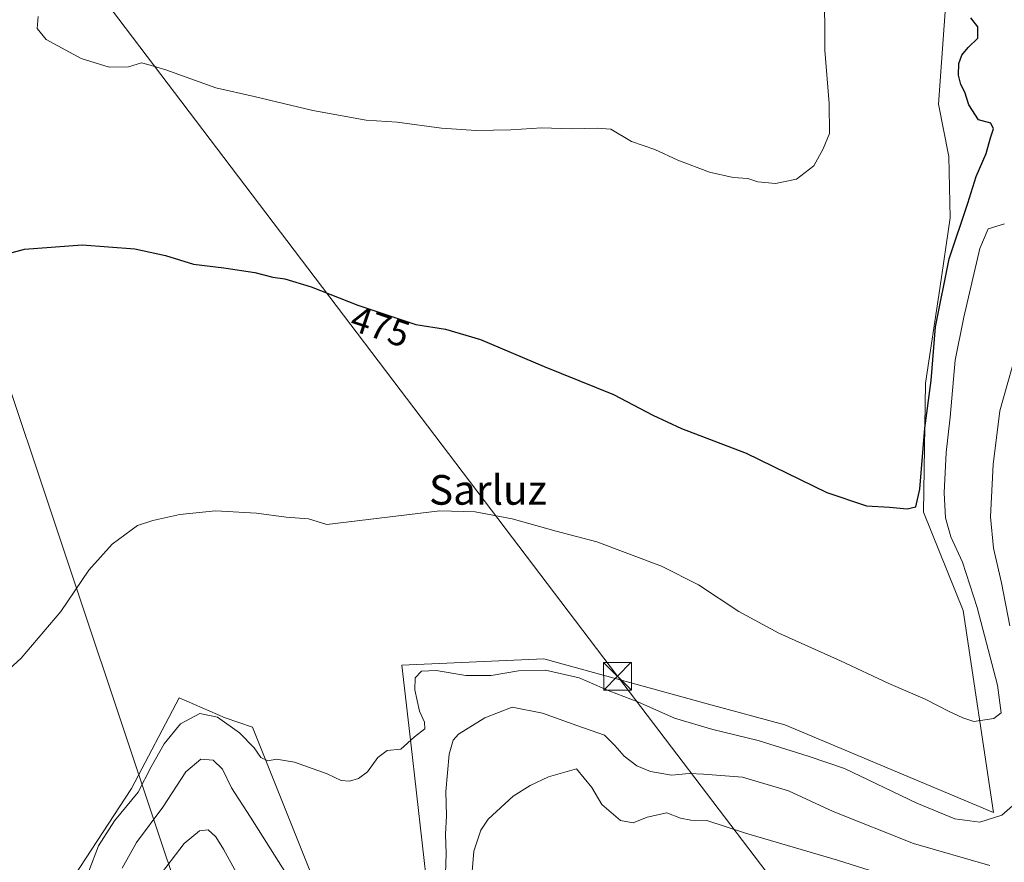
# Model space of a CAD drawing. Units: metres. Extents: x 600390 to 603844, y 4745358 to 4747722.
# Drawn here: x 601420 to 601686, y 4746727 to 4746955 of the extents above; entities that cross this region are included whole.
import ezdxf
from ezdxf.enums import TextEntityAlignment as Align

# ---------------------------------------------------------------- set-up
doc = ezdxf.new("R2010")
doc.units = ezdxf.units.M
doc.header["$MEASUREMENT"] = 0
for name, color, linetype, lineweight in [('Cultivos herbáceos CxS', 92, 'Continuous', 0), ('Curva de nivel maestra', 30, 'Continuous', 30), ('Curva de nivel normal', 30, 'Continuous', 0), ('Entidad de ámbito territorial', 7, 'Continuous', 0), ('Entidad de ámbito territorial CxS', 92, 'Continuous', 0), ('Núcleo urbano CxS', 7, 'Continuous', 0), ('Pastizal CxS', 92, 'Continuous', 0), ('Recinto industrial CxS', 135, 'Continuous', 0), ('Rótulo de curva de nivel directora', 7, 'Continuous', 0), ('Tendido', 6, 'Continuous', 0), ('Texto cartográfico', 7, 'Continuous', 0), ('Torre de tendido puntual', 7, 'Continuous', 0)]:
    doc.layers.add(name, color=color, linetype=linetype, lineweight=lineweight)
doc.styles.add('Style-Arial', font='txt')

# ---------------------------------------------------------------- blocks, each defined once
blk = doc.blocks.new('*U11')
at = {"layer": 'Cultivos herbáceos CxS', "color": 92, "linetype": 'Continuous', "lineweight": 0}
for points in [[(601671.6593000004, 4746985.8533, 476.4602000000014), (601667.7219000002, 4746932.031500001, 476.8565999999992), (601670.5676999995, 4746917.877499999, 477.082899999994), (601670.9193000002, 4746901.3715, 477.1521999999969), (601668.1492999997, 4746882.259500001, 476.2195000000065), (601664.2451, 4746856.771500001, 476.4067000000068), (601663.6567000002, 4746821.938899999, 474.5908999999957), (601674.4508999997, 4746795.389699999, 471.6692999999942), (601682.6004999997, 4746740.9485, 467.5801999999967), (601626.2468999998, 4746764.5211, 468.0256999999983), (601605.6659000004, 4746770.1809, 467.4055999999982), (601561.1945000002, 4746782.410900001, 467.0108000000037), (601522.9024999999, 4746780.6863, 466.4750000000058), (601525.3010999998, 4746759.717700001, 465.2023000000045), (601529.9310999997, 4746719.235500001, 462.9622999999993)], [(601498.5796999997, 4746723.863299999, 463.3810999999987), (601482.5938999997, 4746763.939300001, 465.8362000000052), (601475.2452999996, 4746766.466700001, 465.7814999999973), (601462.8010999998, 4746771.840299999, 466.5353000000032), (601449.9073000001, 4746747.357100001, 466.2694000000047), (601431.4477000004, 4746719.015100001, 465.8923000000068)]]:
    blk.add_polyline3d(points, dxfattribs=at)
blk = doc.blocks.new('*U12')
at = {"layer": 'Pastizal CxS', "color": 92, "linetype": 'Continuous', "lineweight": 0}
for points in [[(601431.4477000004, 4746719.015100001, 465.8923000000068), (601449.9073000001, 4746747.357100001, 466.2694000000047), (601462.8010999998, 4746771.840299999, 466.5353000000032), (601475.2452999996, 4746766.466700001, 465.7814999999973), (601482.5938999997, 4746763.939300001, 465.8362000000052), (601498.5796999997, 4746723.863299999, 463.3810999999987)], [(601529.9310999997, 4746719.235500001, 462.9622999999993), (601525.3010999998, 4746759.717700001, 465.2023000000045), (601522.9024999999, 4746780.6863, 466.4750000000058), (601561.1945000002, 4746782.410900001, 467.0108000000037), (601605.6659000004, 4746770.1809, 467.4055999999982), (601626.2468999998, 4746764.5211, 468.0256999999983), (601682.6004999997, 4746740.9485, 467.5801999999967), (601674.4508999997, 4746795.389699999, 471.6692999999942), (601663.6567000002, 4746821.938899999, 474.5908999999957), (601664.2451, 4746856.771500001, 476.4067000000068), (601668.1492999997, 4746882.259500001, 476.2195000000065), (601670.9193000002, 4746901.3715, 477.1521999999969), (601670.5676999995, 4746917.877499999, 477.082899999994), (601667.7219000002, 4746932.031500001, 476.8565999999992), (601671.6593000004, 4746985.8533, 476.4602000000014)]]:
    blk.add_polyline3d(points, dxfattribs=at)
blk = doc.blocks.new('5TTEND')
at = {"layer": 'Recinto industrial CxS', "color": 7, "linetype": 'Continuous', "lineweight": 0}
for p, q in [((-0.375, 0.3754), (0.375, -0.3746)), ((0.3720000000000001, 0.3784000000000001), (-0.3720000000000001, -0.3776))]:
    blk.add_line(p, q, dxfattribs=at)
at = {"layer": 'Recinto industrial CxS', "color": 7, "linetype": 'Continuous', "lineweight": 0, "flags": 128}
blk.add_lwpolyline([(-0.375, -0.3746), (0.375, -0.3746), (0.375, 0.3754), (-0.375, 0.3754), (-0.3720000000000001, -0.3776)], dxfattribs=at)

msp = doc.modelspace()

# ---------------------------------------------------------------- linework, layer by layer
at = {"layer": 'Cultivos herbáceos CxS', "color": 92, "linetype": 'Continuous', "lineweight": 0}
for points in [[(601529.9310999997, 4746719.235500001, 462.9622999999993), (601525.3010999998, 4746759.717700001, 465.2023000000045), (601522.9024999999, 4746780.6863, 466.4750000000058), (601561.1945000002, 4746782.410900001, 467.0108000000037), (601605.6659000004, 4746770.1809, 467.4055999999982), (601626.2468999998, 4746764.5211, 468.0256999999983), (601682.6004999997, 4746740.9485, 467.5801999999967), (601674.4508999997, 4746795.389699999, 471.6692999999942), (601663.6567000002, 4746821.938899999, 474.5908999999957), (601664.2451, 4746856.771500001, 476.4067000000068), (601668.1492999997, 4746882.259500001, 476.2195000000065), (601670.9193000002, 4746901.3715, 477.1521999999969), (601670.5676999995, 4746917.877499999, 477.082899999994), (601667.7219000002, 4746932.031500001, 476.8565999999992), (601671.6593000004, 4746985.8533, 476.4602000000014)], [(601431.4477000004, 4746719.015100001, 465.8923000000068), (601449.9073000001, 4746747.357100001, 466.2694000000047), (601462.8010999998, 4746771.840299999, 466.5353000000032), (601475.2452999996, 4746766.466700001, 465.7814999999973), (601482.5938999997, 4746763.939300001, 465.8362000000052), (601498.5796999997, 4746723.863299999, 463.3810999999987)]]:
    msp.add_polyline3d(points, dxfattribs=at)
at = {"layer": 'Curva de nivel maestra', "color": 30, "linetype": 'Continuous', "lineweight": 30, "elevation": 475, "flags": 128}
msp.add_lwpolyline([(601408.0199999996, 4746889.420100001), (601421.0899999999, 4746892.9001), (601436.6399999997, 4746894.050100001), (601450.8399999999, 4746893.0001), (601459.0899999999, 4746891.2301), (601466.7000000002, 4746888.850099999), (601474.8899999997, 4746887.9101), (601483.2199999997, 4746886.640100001), (601488.0800000001, 4746885.360099999), (601491.3300000001, 4746884.950099999), (601498.4699999997, 4746882.710100001), (601511.04, 4746877.8201), (601526.6699999999, 4746872.5601), (601534.6900000004, 4746871.340100001), (601544.1600000003, 4746868.5701), (601561.3499999996, 4746861.210100001), (601580.0599999996, 4746853.710100001), (601590.6399999997, 4746848.130100001), (601598.3799999999, 4746844.520099999), (601615.8799999999, 4746837.850099999), (601637.6399999997, 4746827.280099999), (601648.2999999998, 4746823.6601), (601654.5, 4746823.3301), (601659.3099999996, 4746822.8201), (601661.6100000005, 4746823.4001), (601662.7000000002, 4746828.1601), (601664.0499999998, 4746844.620100001), (601665.79, 4746857.440099999), (601666.9299999997, 4746871.920100001), (601670.6299999999, 4746890.280099999), (601675.6799999997, 4746905.3301), (601677.9199999999, 4746912.4801), (601680.5999999996, 4746918.7401), (601681.79, 4746922.960100001), (601682.5599999996, 4746925.370100001), (601681.9100000003, 4746926.9301), (601678.5, 4746927.8201), (601675.9000000004, 4746931.880100001), (601674.8200000003, 4746935.280099999), (601673.7800000003, 4746937.390100001), (601673.1900000004, 4746939.9001), (601673.2800000003, 4746943.0101), (601674.0599999996, 4746945.270099999), (601675.7800000003, 4746947.3301), (601678.3499999996, 4746949.840100001), (601678.3799999999, 4746952.940099999), (601676.4699999997, 4746955.370100001)], dxfattribs=at)
at = {"layer": 'Curva de nivel normal', "color": 30, "linetype": 'Continuous', "lineweight": 0, "flags": 128}
for points, elevation in [([(601424.79, 4746955.720000001), (601424.5, 4746952.430000001), (601426.9000000004, 4746949.5), (601436.3600000005, 4746944.34), (601443.9400000004, 4746942.01), (601449.1699999999, 4746942.140000001), (601452.6100000005, 4746943.220000001), (601454.3200000003, 4746942.789999999), (601459.2400000002, 4746941.279999999), (601472.7400000002, 4746936.49), (601483.0700000003, 4746934.130000001), (601498.8799999999, 4746930.33), (601513.3200000003, 4746927.680000001), (601521.6500000004, 4746927.16), (601533.6500000004, 4746925.57), (601542.9800000006, 4746924.9), (601552.3200000003, 4746925.119999999), (601560.6500000004, 4746925.640000001), (601568.6500000004, 4746925.350000001), (601575.6399999997, 4746925.600000001), (601579.3300000001, 4746925.310000001), (601584.8499999996, 4746921.980000001), (601591.1699999999, 4746919.77), (601597.4199999999, 4746916.949999999), (601605.9100000003, 4746913.66), (601612.29, 4746912.279999999), (601616.2800000003, 4746911.939999999), (601619.0199999996, 4746911.119999999), (601623.7800000003, 4746910.600000001), (601629.4100000003, 4746911.779999999), (601634.1200000001, 4746915.439999999), (601636.6399999997, 4746919.960000001), (601638.29, 4746924.09), (601638.2400000002, 4746932.199999999), (601637.04, 4746946.58), (601636.9800000006, 4746964.26)], 480), ([(601408.3399999999, 4746771.789999999), (601420.1399999997, 4746782.529999999), (601430.8899999997, 4746795.130000001), (601438.4100000003, 4746806.289999999), (601444.7599999999, 4746813.310000001), (601451.5999999996, 4746818.380000001), (601455.6900000004, 4746819.67), (601463, 4746821.300000001), (601472.6100000005, 4746822.34), (601483.7000000002, 4746821.720000001), (601491.6799999997, 4746820.640000001), (601497.6799999997, 4746820.130000001), (601502.6500000004, 4746818.600000001), (601533.1799999997, 4746822.310000001), (601542.7400000002, 4746822.029999999), (601552.6600000003, 4746820.130000001), (601564.5199999996, 4746816.779999999), (601575.5199999996, 4746813.970000001), (601592.9900000002, 4746807.390000001), (601602.9600000001, 4746802.32), (601613.8399999999, 4746795.109999999), (601624.6399999997, 4746789.310000001), (601641.2999999998, 4746781.850000001), (601654.3300000001, 4746775.680000001), (601664.1799999997, 4746771.51), (601670.6500000004, 4746768.180000001), (601674.3300000001, 4746766.449999999), (601677.2800000003, 4746765.470000001), (601682.6799999997, 4746766.300000001), (601684.6699999999, 4746767.800000001), (601683.6299999999, 4746775.289999999), (601678.1799999997, 4746796.230000001), (601674.2000000002, 4746808.439999999), (601671.0599999996, 4746815.279999999), (601669.6699999999, 4746820.390000001), (601669.3200000003, 4746827.130000001), (601669.79, 4746838.039999999), (601670.8700000001, 4746847.609999999), (601672.2400000002, 4746862.949999999), (601674.6299999999, 4746874.609999999), (601678.8600000005, 4746893.109999999), (601681.1299999999, 4746898.359999999), (601685.5199999996, 4746899.76)], 470), ([(601689.75, 4746868.74), (601684.3200000003, 4746849.279999999), (601682.4600000001, 4746834.789999999), (601681.8099999996, 4746820.710000001), (601682.5800000001, 4746812.220000001), (601684.7100000001, 4746802.890000001), (601686.9900000002, 4746791.289999999)], 465), ([(601690.7100000001, 4746745.34), (601684.7999999998, 4746740.220000001), (601678.8799999999, 4746738.26), (601672.1799999997, 4746739.180000001), (601661.8600000005, 4746743.460000001), (601642.3799999999, 4746752.75), (601632.5800000001, 4746756.140000001), (601619.0599999996, 4746760.369999999), (601606.8700000001, 4746763.289999999), (601596.5, 4746766.380000001), (601586.5899999999, 4746770.730000001), (601579.0700000003, 4746773.680000001), (601570.7300000006, 4746777.25), (601561.6799999997, 4746779.32), (601554.4400000004, 4746779.119999999), (601547.04, 4746777.859999999), (601540.2199999997, 4746777.9), (601532.1900000004, 4746779.26), (601528.2300000006, 4746779.02), (601526.5300000003, 4746777.220000001), (601526.4400000004, 4746774), (601527.6500000004, 4746768.220000001), (601529.04, 4746765.289999999), (601529.0999999996, 4746763.5), (601526.3200000003, 4746761.33), (601522.6500000004, 4746757.980000001), (601518.9800000006, 4746757.600000001), (601516.4600000001, 4746755.74), (601513.6600000003, 4746751.9), (601511.2199999997, 4746750.060000001), (601508.7400000002, 4746749.390000001), (601506.5199999996, 4746749.51), (601502.7599999999, 4746751.369999999), (601493.9699999997, 4746754.470000001), (601489.1100000005, 4746755.26), (601486.7100000001, 4746754.880000001), (601484.8700000001, 4746755.720000001), (601483.0800000001, 4746758.380000001), (601479.0999999996, 4746762.390000001), (601473.1699999999, 4746766.630000001), (601468.3700000001, 4746767.609999999), (601463.1500000004, 4746764.810000001), (601458.7599999999, 4746759.4), (601455.2199999997, 4746753.220000001), (601451.7199999997, 4746746.42), (601445.3300000001, 4746738.630000001), (601441.0199999996, 4746731.9), (601438.4400000004, 4746725.08)], 465), ([(601681.6399999997, 4746726.58), (601661.04, 4746732.5), (601639.3200000003, 4746741.15), (601627.2599999999, 4746746.720000001), (601614.8499999996, 4746750.480000001), (601604.3700000001, 4746751.26), (601600.4600000001, 4746751.430000001), (601595.6799999997, 4746751.01), (601589.9900000002, 4746751.980000001), (601586.3700000001, 4746753.49), (601582.9000000004, 4746756.100000001), (601580.3899999997, 4746758.960000001), (601577.6100000005, 4746761.730000001), (601570.0999999996, 4746764.34), (601560.8700000001, 4746767.67), (601552.6500000004, 4746769.289999999), (601545.3200000003, 4746766.449999999), (601538.2100000001, 4746762.039999999), (601536.7800000003, 4746760.470000001), (601535.6600000003, 4746756.66), (601534.8099999996, 4746746.57), (601534.9800000006, 4746740), (601534.7000000002, 4746735.01), (601534.8700000001, 4746729.859999999), (601534.6900000004, 4746724.34)], 460), ([(601492.8200000003, 4746722.52), (601482.0499999998, 4746739.689999999), (601476.9500000002, 4746747.59), (601474.5099999999, 4746752.560000001), (601471.9600000001, 4746755.02), (601468.6500000004, 4746755.279999999), (601464.6299999999, 4746751.850000001), (601458.4000000004, 4746742.369999999), (601451.3399999999, 4746732.789999999), (601447.4299999997, 4746725.859999999)], 460), ([(601541.54, 4746720.689999999), (601542.3799999999, 4746730.470000001), (601544.2599999999, 4746736.140000001), (601546.2199999997, 4746739.07), (601552.9600000001, 4746745.289999999), (601557.5, 4746748.15), (601562.4600000001, 4746750.5), (601570.0099999999, 4746752.66), (601574.2100000001, 4746747.619999999), (601576.8600000005, 4746743.039999999), (601581.9500000002, 4746738.720000001), (601585.3300000001, 4746738.119999999), (601589.1200000001, 4746739.66), (601594.4699999997, 4746740.850000001), (601598.1299999999, 4746739.350000001), (601600.9299999997, 4746738.83), (601605.2000000002, 4746738.75), (601615.6600000003, 4746735.32), (601640.4800000006, 4746728.01), (601659.8499999996, 4746721.939999999)], 455), ([(601456.8700000001, 4746722.970000001), (601464.1299999999, 4746732.52), (601468.3300000001, 4746735.980000001), (601470.6600000003, 4746736.24), (601472.6799999997, 4746734.369999999), (601474.8200000003, 4746731), (601478.29, 4746724.600000001)], 455)]:
    msp.add_lwpolyline(points, dxfattribs=dict(at, elevation=elevation))
at = {"layer": 'Entidad de ámbito territorial', "color": 7, "linetype": 'Continuous', "lineweight": 0, "flags": 128}
msp.add_lwpolyline([(601533.5630000001, 4746540.125000001), (601529.586, 4746544.628000001), (601515.5449999998, 4746560.523999998), (601511.1770000021, 4746573.602000001), (601498.2700000004, 4746612.242000001), (601496.6279999998, 4746617.159999998), (601495.7890000005, 4746619.669000002), (601452.4510000022, 4746749.414), (601451.6280000012, 4746751.878), (601391.597, 4746931.592000003), (601381.478, 4746961.887000003), (601379.3810000019, 4746963.050999999), (601377.828, 4746963.913000002), (601363.7170000006, 4746971.743000002), (601338.2780000007, 4746994.501), (601326.3340000008, 4747026.175000003), (601326.0690000008, 4747026.878000001), (601323.9040000011, 4747032.400000001), (601321.2520000006, 4747039.653000004), (601311.7019999995, 4747064.976999999), (601311.3980000004, 4747065.785000003), (601287.5180000019, 4747129.113000002), (601188.6890000022, 4747230.382)], dxfattribs=at)
at = {"layer": 'Entidad de ámbito territorial CxS', "color": 92, "linetype": 'Continuous', "lineweight": 0, "flags": 128}
msp.add_lwpolyline([(601699.4490000006, 4746451.549000002), (601671.4119999988, 4746458.490999999), (601648.4609999993, 4746464.873000001), (601641.9910000007, 4746467.093), (601638.8890000007, 4746468.157000001), (601631.6200000006, 4746472.710999999), (601631.4399999996, 4746472.823000001), (601627.6089999997, 4746475.222999999), (601614.3779999987, 4746485.435), (601596.2929999998, 4746497.605000001), (601570.8779999998, 4746515.886999999), (601547.7929999987, 4746531.283), (601533.5629999995, 4746540.125), (601529.5859999994, 4746544.628000001), (601515.5449999992, 4746560.523999999), (601511.1769999993, 4746573.602), (601498.2699999998, 4746612.242000001), (601496.6279999993, 4746617.159999999), (601495.789, 4746619.669000001), (601452.4509999994, 4746749.414), (601451.6280000006, 4746751.878000001), (601391.5969999994, 4746931.592000001), (601381.4779999994, 4746961.887000001)], dxfattribs=at)
at = {"layer": 'Núcleo urbano CxS', "color": 7, "linetype": 'Continuous', "lineweight": 0, "extrusion": (-0.8934353860282487, -0.4260430823146567, 0.1423393937193105), "elevation": -2559914.441178299, "flags": 128}
msp.add_lwpolyline([(-4025783.30366602, 368604.4520620386), (-4025553.792559991, 368595.1249697722), (-4025553.789386999, 368595.124891963), (-4025280.085660107, 368596.0960806931)], dxfattribs=at)
at = {"layer": 'Pastizal CxS', "color": 92, "linetype": 'Continuous', "lineweight": 0, "extrusion": (-0.8934353860282487, -0.4260430823146567, 0.1423393937193105), "elevation": -2559914.441178299, "flags": 128}
msp.add_lwpolyline([(-4025783.30366602, 368604.4520620386), (-4025553.792559991, 368595.1249697722), (-4025553.789386999, 368595.124891963), (-4025280.085660107, 368596.0960806931)], dxfattribs=at)
at = {"layer": 'Pastizal CxS', "color": 92, "linetype": 'Continuous', "lineweight": 0}
for points in [[(601529.9310999997, 4746719.235500001, 462.9622999999993), (601525.3010999998, 4746759.717700001, 465.2023000000045), (601522.9024999999, 4746780.6863, 466.4750000000058), (601561.1945000002, 4746782.410900001, 467.0108000000037), (601605.6659000004, 4746770.1809, 467.4055999999982), (601626.2468999998, 4746764.5211, 468.0256999999983), (601682.6004999997, 4746740.9485, 467.5801999999967), (601674.4508999997, 4746795.389699999, 471.6692999999942), (601663.6567000002, 4746821.938899999, 474.5908999999957), (601664.2451, 4746856.771500001, 476.4067000000068), (601668.1492999997, 4746882.259500001, 476.2195000000065), (601670.9193000002, 4746901.3715, 477.1521999999969), (601670.5676999995, 4746917.877499999, 477.082899999994), (601667.7219000002, 4746932.031500001, 476.8565999999992), (601671.6593000004, 4746985.8533, 476.4602000000014)], [(601431.4477000004, 4746719.015100001, 465.8923000000068), (601449.9073000001, 4746747.357100001, 466.2694000000047), (601462.8010999998, 4746771.840299999, 466.5353000000032), (601475.2452999996, 4746766.466700001, 465.7814999999973), (601482.5938999997, 4746763.939300001, 465.8362000000052), (601498.5796999997, 4746723.863299999, 463.3810999999987)]]:
    msp.add_polyline3d(points, dxfattribs=at)
at = {"layer": 'Tendido', "color": 6, "linetype": 'Continuous', "lineweight": 0}
msp.add_polyline3d([(602149.54, 4745383.529800001, 442.5886000000028), (602146.9433000004, 4745625.9363, 448.5155999999988), (602106.9249999998, 4745858.770099999, 467.4352999999974), (602074.3943999996, 4746066.941199999, 475.5442999999942), (602023.5943, 4746191.8247, 477.3356000000058), (601877.5439999999, 4746386.558499999, 471.209400000007), (601735.5044, 4746574.809900001, 472.1349000000046), (601581.1042999999, 4746777.666300001, 471.3231999999989), (601438.9036999998, 4746965.1328, 482.8730000000069), (601306.7527999999, 4747139.2819, 485.1232000000019), (601222.5558000002, 4747250.535700001, 494.6024000000034), (601112.2607000005, 4747391.1764, 487.6812000000064), (600987.1355, 4747551.2919, 481.6190999999963), (600886.5565999999, 4747678.7149, 468.8545000000013)], dxfattribs=at)

# ---------------------------------------------------------------- block references
at = {"layer": 'Cultivos herbáceos CxS', "color": 92, "linetype": 'Continuous', "lineweight": 0}
msp.add_blockref('*U11', (0, 0), dxfattribs=at)
at = {"layer": 'Pastizal CxS', "color": 92, "linetype": 'Continuous', "lineweight": 0}
msp.add_blockref('*U12', (0, 0), dxfattribs=at)
at = {"layer": 'Torre de tendido puntual', "color": 7, "linetype": 'Continuous', "lineweight": 0, "xscale": 10, "yscale": 10, "zscale": 10}
msp.add_blockref('5TTEND', (601581.1042999999, 4746777.666300001, 471.3231999999989), dxfattribs=at)

# ---------------------------------------------------------------- texts
at = {"layer": 'Rótulo de curva de nivel directora', "color": 7, "linetype": 'Continuous', "lineweight": 0, "style": 'Style-Arial'}
msp.add_text('475', height=7.000000000000002, rotation=341.4002970369922, dxfattribs=at).set_placement((601517.1024355241, 4746872.065283285), align=Align.MIDDLE_CENTER)
at = {"layer": 'Texto cartográfico', "color": 7, "linetype": 'Continuous', "lineweight": 0, "style": 'Style-Arial'}
msp.add_text('Sarluz', height=8, dxfattribs=at).set_placement((601546.1461646336, 4746827.960150001), align=Align.MIDDLE_CENTER)

doc.saveas('drawing.dxf')
